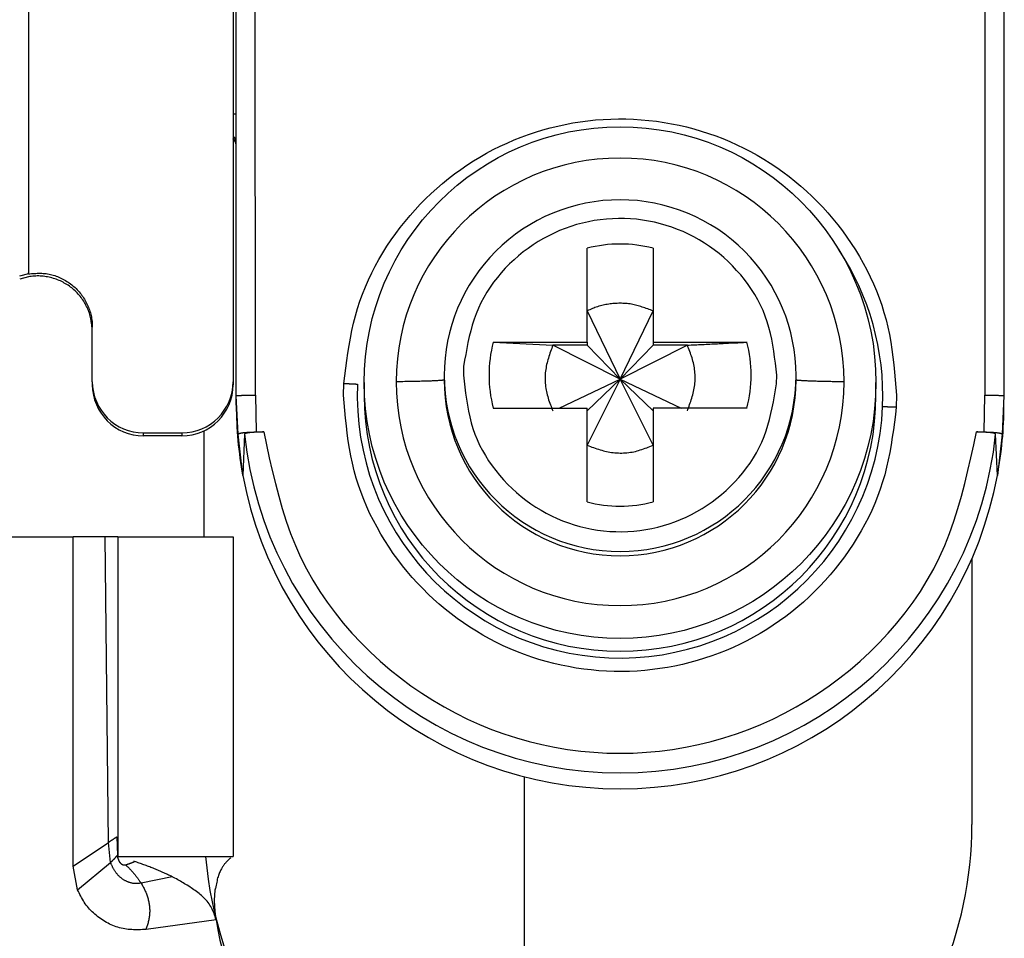
# Model space of a CAD drawing. Extents: x 328 to 4839, y 153 to 3174.
# Drawn here: x 1693 to 1708, y 938 to 953 of the extents above; entities that cross this region are included whole.
import ezdxf

# ---------------------------------------------------------------- set-up
doc = ezdxf.new("R2010")
doc.units = 0
doc.layers.get('0').update_dxf_attribs({"linetype": 'CONTINUOUS'})

msp = doc.modelspace()

# ---------------------------------------------------------------- linework, layer by layer
at = {"color": 7, "linetype": 'CONTINUOUS'}
for p, q in [((1692.869, 981.046), (1692.869, 948.557)), ((1696.069, 954.789), (1696.069, 946.857)), ((1696.119, 946.638), (1696.119, 954.74)), ((1696.419, 946.646), (1696.414, 954.748)), ((1707.824, 954.748), (1707.819, 946.646)), ((1708.119, 954.74), (1708.119, 946.638)), ((1701.604, 947.475), (1701.604, 948.943)), ((1702.634, 948.943), (1702.634, 947.475)), ((1692.869, 948.543), (1692.728, 948.505)), ((1692.869, 948.497), (1692.734, 948.462)), ((1692.869, 948.543), (1692.869, 948.557)), ((1701.604, 947.964), (1702.119, 946.897)), ((1702.119, 946.897), (1702.634, 947.964)), ((1693.869, 946.857), (1693.869, 947.707)), ((1700.135, 947.475), (1701.604, 947.475)), ((1700.135, 947.475), (1701.068, 947.428)), ((1701.604, 947.428), (1701.068, 947.428)), ((1702.119, 946.897), (1701.068, 947.428)), ((1701.604, 947.475), (1701.604, 947.428)), ((1701.604, 947.428), (1702.119, 946.897)), ((1703.17, 947.428), (1702.119, 946.897)), ((1702.634, 947.428), (1702.119, 946.897)), ((1702.634, 947.475), (1704.103, 947.475)), ((1702.634, 947.475), (1702.634, 947.428)), ((1703.17, 947.428), (1702.634, 947.428)), ((1699.673, 947.097), (1699.669, 946.96)), ((1699.369, 946.952), (1699.369, 946.884)), ((1701.167, 946.445), (1702.119, 946.897)), ((1702.119, 946.897), (1701.604, 945.863)), ((1702.119, 946.897), (1701.604, 946.399)), ((1702.634, 945.863), (1702.119, 946.897)), ((1702.119, 946.897), (1703.071, 946.445)), ((1702.119, 946.897), (1702.634, 946.399)), ((1704.565, 946.823), (1704.569, 946.96)), ((1704.869, 946.884), (1704.869, 946.952)), ((1693.869, 946.857), (1693.869, 946.81)), ((1696.069, 946.857), (1696.069, 946.81)), ((1697.797, 946.646), (1697.801, 946.83)), ((1698.119, 946.842), (1698.119, 946.641)), ((1706.119, 946.641), (1706.119, 946.842)), ((1696.149, 946.037), (1696.119, 946.638)), ((1696.119, 946.489), (1696.119, 946.638)), ((1696.419, 946.646), (1696.428, 946.071)), ((1706.441, 946.646), (1706.437, 946.461)), ((1707.81, 946.071), (1707.819, 946.646)), ((1708.119, 946.638), (1708.089, 946.037)), ((1700.135, 946.445), (1701.604, 946.445)), ((1701.604, 944.977), (1701.604, 946.445)), ((1702.634, 946.445), (1702.634, 944.977)), ((1704.103, 946.445), (1702.634, 946.445)), ((1694.669, 946.058), (1695.269, 946.058)), ((1694.669, 946.01), (1694.669, 946.058)), ((1695.269, 946.01), (1694.669, 946.01)), ((1695.269, 946.058), (1695.269, 946.01)), ((1695.619, 944.431), (1695.619, 946.091)), ((1696.221, 945.389), (1696.149, 946.037)), ((1696.249, 946.037), (1696.221, 945.389)), ((1696.428, 946.071), (1696.548, 946.071)), ((1707.69, 946.071), (1707.81, 946.071)), ((1708.017, 945.389), (1707.989, 946.037)), ((1708.089, 946.037), (1708.017, 945.389)), ((1690.369, 944.431), (1693.569, 944.431)), ((1693.569, 939.281), (1693.569, 944.431)), ((1694.069, 944.431), (1693.569, 944.431)), ((1694.121, 939.654), (1694.069, 944.431)), ((1694.269, 944.431), (1694.269, 939.431)), ((1694.269, 944.431), (1696.069, 944.431)), ((1696.069, 944.431), (1696.069, 939.431)), ((1707.619, 944.092), (1707.619, 939.931)), ((1700.619, 940.681), (1700.619, 935.431)), ((1693.569, 939.281), (1694.121, 939.654)), ((1694.155, 939.341), (1694.121, 939.654)), ((1694.253, 939.74), (1694.26, 939.451)), ((1693.639, 938.913), (1694.155, 939.341)), ((1694.26, 939.451), (1694.264, 939.443)), ((1694.269, 939.431), (1696.069, 939.431)), ((1694.529, 939.354), (1694.516, 939.358)), ((1693.639, 938.913), (1693.569, 939.281)), ((1695.118, 939.117), (1694.631, 939.017)), ((1695.803, 938.444), (1694.708, 938.291))]:
    msp.add_line(p, q, dxfattribs=at)
for points in [[(1697.801, 946.83), (1697.816, 946.949), (1697.831, 947.068), (1697.847, 947.187), (1697.865, 947.305), (1697.884, 947.423), (1697.905, 947.54), (1697.928, 947.657), (1697.954, 947.773), (1697.983, 947.888), (1698.016, 948.003), (1698.053, 948.116), (1698.093, 948.228), (1698.137, 948.339), (1698.185, 948.448), (1698.237, 948.557), (1698.291, 948.663), (1698.349, 948.769), (1698.411, 948.872), (1698.475, 948.974), (1698.542, 949.074), (1698.611, 949.172), (1698.683, 949.268), (1698.758, 949.362), (1698.835, 949.454), (1698.914, 949.544), (1698.995, 949.631), (1699.079, 949.717), (1699.165, 949.799), (1699.253, 949.88), (1699.343, 949.958), (1699.435, 950.033), (1699.53, 950.106), (1699.627, 950.176), (1699.725, 950.243), (1699.826, 950.308), (1699.928, 950.37), (1700.032, 950.429), (1700.137, 950.486), (1700.244, 950.539), (1700.352, 950.589), (1700.462, 950.637), (1700.573, 950.681), (1700.685, 950.722), (1700.799, 950.76), (1700.913, 950.795), (1701.028, 950.827), (1701.144, 950.855), (1701.261, 950.881), (1701.378, 950.903), (1701.496, 950.921), (1701.615, 950.937), (1701.734, 950.949), (1701.853, 950.958), (1701.972, 950.964), (1702.092, 950.967), (1702.211, 950.966), (1702.331, 950.961), (1702.45, 950.954), (1702.569, 950.943), (1702.688, 950.929), (1702.806, 950.912), (1702.924, 950.891), (1703.041, 950.867), (1703.157, 950.84), (1703.273, 950.81), (1703.387, 950.776), (1703.501, 950.74), (1703.614, 950.7), (1703.725, 950.657), (1703.836, 950.611), (1703.945, 950.562), (1704.052, 950.51), (1704.158, 950.455), (1704.263, 950.398), (1704.366, 950.337), (1704.467, 950.273), (1704.567, 950.207), (1704.664, 950.138), (1704.76, 950.066), (1704.853, 949.992), (1704.945, 949.915), (1705.034, 949.836), (1705.121, 949.755), (1705.205, 949.67), (1705.287, 949.584), (1705.367, 949.496), (1705.445, 949.405), (1705.52, 949.312), (1705.593, 949.217), (1705.664, 949.119), (1705.732, 949.02), (1705.797, 948.919), (1705.859, 948.816), (1705.919, 948.712), (1705.976, 948.606), (1706.029, 948.498), (1706.079, 948.389), (1706.126, 948.279), (1706.169, 948.168), (1706.209, 948.055), (1706.244, 947.941), (1706.276, 947.826), (1706.304, 947.711), (1706.328, 947.594), (1706.349, 947.477), (1706.368, 947.36), (1706.384, 947.242), (1706.397, 947.123), (1706.41, 947.004), (1706.421, 946.885), (1706.431, 946.765), (1706.441, 946.646)], [(1696.119, 950.541), (1696.119, 950.543), (1696.119, 950.545), (1696.119, 950.547), (1696.119, 950.549), (1696.118, 950.551), (1696.118, 950.553), (1696.118, 950.555), (1696.118, 950.557), (1696.118, 950.559), (1696.118, 950.561), (1696.117, 950.563), (1696.117, 950.565), (1696.117, 950.567), (1696.117, 950.569), (1696.116, 950.571), (1696.116, 950.572), (1696.115, 950.574), (1696.115, 950.576), (1696.114, 950.578), (1696.114, 950.58), (1696.113, 950.582), (1696.113, 950.584), (1696.112, 950.586), (1696.112, 950.588), (1696.111, 950.59), (1696.11, 950.591), (1696.11, 950.593), (1696.109, 950.595), (1696.108, 950.597), (1696.108, 950.599), (1696.107, 950.601), (1696.106, 950.602), (1696.105, 950.604), (1696.104, 950.606), (1696.103, 950.608), (1696.103, 950.61), (1696.102, 950.611), (1696.101, 950.613), (1696.1, 950.615), (1696.099, 950.616), (1696.098, 950.618), (1696.097, 950.62), (1696.096, 950.621), (1696.095, 950.623), (1696.094, 950.625), (1696.092, 950.626), (1696.091, 950.628), (1696.09, 950.63), (1696.089, 950.631), (1696.088, 950.633), (1696.087, 950.634), (1696.085, 950.636), (1696.084, 950.637), (1696.083, 950.639), (1696.082, 950.641), (1696.08, 950.642), (1696.079, 950.644), (1696.078, 950.645), (1696.076, 950.646), (1696.075, 950.648), (1696.074, 950.649), (1696.072, 950.65), (1696.071, 950.652), (1696.069, 950.653)], [(1704.569, 946.96), (1704.558, 947.054), (1704.547, 947.149), (1704.535, 947.243), (1704.522, 947.336), (1704.507, 947.429), (1704.489, 947.522), (1704.469, 947.613), (1704.446, 947.704), (1704.42, 947.793), (1704.389, 947.881), (1704.354, 947.968), (1704.315, 948.053), (1704.272, 948.137), (1704.225, 948.219), (1704.175, 948.299), (1704.121, 948.377), (1704.064, 948.453), (1704.004, 948.527), (1703.941, 948.598), (1703.875, 948.667), (1703.808, 948.734), (1703.738, 948.798), (1703.665, 948.859), (1703.591, 948.917), (1703.514, 948.972), (1703.436, 949.025), (1703.355, 949.074), (1703.273, 949.12), (1703.189, 949.163), (1703.104, 949.203), (1703.017, 949.239), (1702.928, 949.272), (1702.839, 949.301), (1702.748, 949.327), (1702.656, 949.35), (1702.563, 949.368), (1702.47, 949.384), (1702.376, 949.396), (1702.282, 949.404), (1702.187, 949.408), (1702.093, 949.409), (1701.998, 949.406), (1701.904, 949.4), (1701.81, 949.389), (1701.716, 949.376), (1701.624, 949.358), (1701.531, 949.338), (1701.44, 949.313), (1701.35, 949.285), (1701.261, 949.254), (1701.173, 949.219), (1701.087, 949.181), (1701.003, 949.14), (1700.92, 949.095), (1700.838, 949.047), (1700.759, 948.996), (1700.681, 948.942), (1700.606, 948.885), (1700.532, 948.825), (1700.461, 948.763), (1700.392, 948.698), (1700.325, 948.63), (1700.261, 948.56), (1700.2, 948.487), (1700.141, 948.412), (1700.087, 948.335), (1700.035, 948.256), (1699.987, 948.174), (1699.944, 948.091), (1699.904, 948.007), (1699.869, 947.92), (1699.837, 947.833), (1699.809, 947.743), (1699.784, 947.653), (1699.761, 947.562), (1699.741, 947.47), (1699.722, 947.377), (1699.705, 947.284), (1699.689, 947.191), (1699.673, 947.097)], [(1692.869, 948.543), (1692.892, 948.545), (1692.916, 948.547), (1692.939, 948.549), (1692.962, 948.55), (1692.985, 948.551), (1693.008, 948.552), (1693.032, 948.553), (1693.055, 948.553), (1693.078, 948.552), (1693.101, 948.551), (1693.124, 948.549), (1693.146, 948.547), (1693.169, 948.544), (1693.192, 948.54), (1693.215, 948.535), (1693.237, 948.529), (1693.259, 948.523), (1693.282, 948.516), (1693.304, 948.509), (1693.325, 948.5), (1693.347, 948.492), (1693.368, 948.482), (1693.389, 948.472), (1693.41, 948.461), (1693.431, 948.45), (1693.451, 948.439), (1693.471, 948.426), (1693.49, 948.414), (1693.509, 948.401), (1693.528, 948.387), (1693.547, 948.373), (1693.565, 948.358), (1693.582, 948.343), (1693.599, 948.328), (1693.616, 948.312), (1693.632, 948.295), (1693.648, 948.278), (1693.664, 948.261), (1693.678, 948.243), (1693.693, 948.225), (1693.707, 948.206), (1693.72, 948.187), (1693.733, 948.168), (1693.745, 948.148), (1693.757, 948.128), (1693.768, 948.108), (1693.779, 948.087), (1693.789, 948.066), (1693.799, 948.045), (1693.808, 948.024), (1693.816, 948.002), (1693.824, 947.98), (1693.831, 947.958), (1693.838, 947.936), (1693.844, 947.913), (1693.849, 947.891), (1693.854, 947.868), (1693.858, 947.845), (1693.861, 947.822), (1693.864, 947.799), (1693.866, 947.776), (1693.868, 947.753), (1693.869, 947.73), (1693.869, 947.707)], [(1693.869, 947.654), (1693.867, 947.677), (1693.864, 947.7), (1693.862, 947.724), (1693.859, 947.747), (1693.856, 947.77), (1693.853, 947.793), (1693.849, 947.816), (1693.845, 947.839), (1693.841, 947.861), (1693.836, 947.884), (1693.83, 947.906), (1693.824, 947.928), (1693.816, 947.95), (1693.809, 947.972), (1693.8, 947.993), (1693.791, 948.014), (1693.78, 948.035), (1693.77, 948.056), (1693.758, 948.077), (1693.747, 948.097), (1693.734, 948.116), (1693.721, 948.136), (1693.707, 948.155), (1693.693, 948.173), (1693.679, 948.192), (1693.664, 948.21), (1693.648, 948.227), (1693.632, 948.244), (1693.616, 948.261), (1693.599, 948.277), (1693.582, 948.293), (1693.565, 948.308), (1693.547, 948.323), (1693.528, 948.337), (1693.51, 948.351), (1693.491, 948.364), (1693.471, 948.377), (1693.451, 948.389), (1693.431, 948.4), (1693.411, 948.412), (1693.39, 948.422), (1693.369, 948.432), (1693.348, 948.441), (1693.326, 948.45), (1693.304, 948.458), (1693.282, 948.466), (1693.26, 948.473), (1693.238, 948.479), (1693.215, 948.485), (1693.193, 948.491), (1693.17, 948.495), (1693.147, 948.499), (1693.124, 948.503), (1693.1, 948.505), (1693.077, 948.507), (1693.054, 948.509), (1693.031, 948.51), (1693.007, 948.51), (1692.984, 948.509), (1692.961, 948.508), (1692.938, 948.506), (1692.915, 948.504), (1692.892, 948.501), (1692.869, 948.497)], [(1702.634, 947.964), (1702.613, 947.972), (1702.592, 947.979), (1702.571, 947.987), (1702.55, 947.995), (1702.529, 948.003), (1702.508, 948.01), (1702.487, 948.017), (1702.466, 948.024), (1702.445, 948.031), (1702.424, 948.038), (1702.403, 948.044), (1702.381, 948.05), (1702.36, 948.055), (1702.338, 948.06), (1702.317, 948.065), (1702.295, 948.069), (1702.274, 948.072), (1702.252, 948.076), (1702.23, 948.078), (1702.208, 948.08), (1702.186, 948.081), (1702.163, 948.082), (1702.141, 948.083), (1702.119, 948.083), (1702.097, 948.083), (1702.074, 948.082), (1702.052, 948.081), (1702.03, 948.08), (1702.008, 948.078), (1701.986, 948.075), (1701.963, 948.073), (1701.941, 948.07), (1701.919, 948.066), (1701.897, 948.062), (1701.876, 948.058), (1701.854, 948.053), (1701.832, 948.048), (1701.811, 948.042), (1701.789, 948.036), (1701.768, 948.03), (1701.747, 948.023), (1701.726, 948.015), (1701.706, 948.007), (1701.685, 947.999), (1701.665, 947.99), (1701.645, 947.982), (1701.624, 947.973), (1701.604, 947.964)], [(1701.068, 947.428), (1701.059, 947.403), (1701.05, 947.378), (1701.041, 947.353), (1701.032, 947.328), (1701.023, 947.303), (1701.014, 947.277), (1701.006, 947.252), (1700.998, 947.227), (1700.991, 947.201), (1700.983, 947.176), (1700.977, 947.15), (1700.971, 947.124), (1700.965, 947.098), (1700.961, 947.072), (1700.956, 947.046), (1700.953, 947.02), (1700.95, 946.993), (1700.948, 946.967), (1700.947, 946.94), (1700.947, 946.913), (1700.947, 946.886), (1700.948, 946.86), (1700.949, 946.833), (1700.951, 946.806), (1700.954, 946.78), (1700.958, 946.753), (1700.962, 946.727), (1700.968, 946.701), (1700.973, 946.675), (1700.98, 946.649), (1700.987, 946.623), (1700.994, 946.598), (1701.002, 946.572), (1701.011, 946.547), (1701.02, 946.522), (1701.029, 946.497), (1701.039, 946.473), (1701.049, 946.448), (1701.059, 946.423), (1701.068, 946.399)], [(1703.17, 947.428), (1703.199, 947.43), (1703.229, 947.431), (1703.258, 947.433), (1703.288, 947.434), (1703.317, 947.435), (1703.347, 947.437), (1703.376, 947.438), (1703.406, 947.44), (1703.435, 947.441), (1703.465, 947.443), (1703.494, 947.444), (1703.524, 947.446), (1703.553, 947.447), (1703.582, 947.448), (1703.612, 947.45), (1703.641, 947.451), (1703.67, 947.453), (1703.699, 947.454), (1703.729, 947.456), (1703.758, 947.457), (1703.787, 947.459), (1703.816, 947.46), (1703.845, 947.462), (1703.874, 947.463), (1703.902, 947.465), (1703.931, 947.466), (1703.96, 947.467), (1703.989, 947.469), (1704.017, 947.47), (1704.046, 947.472), (1704.074, 947.473), (1704.103, 947.475)], [(1703.17, 946.399), (1703.179, 946.424), (1703.188, 946.449), (1703.197, 946.474), (1703.206, 946.499), (1703.215, 946.524), (1703.224, 946.549), (1703.232, 946.575), (1703.24, 946.6), (1703.247, 946.625), (1703.255, 946.651), (1703.261, 946.677), (1703.267, 946.702), (1703.273, 946.728), (1703.278, 946.754), (1703.282, 946.781), (1703.285, 946.807), (1703.288, 946.833), (1703.29, 946.86), (1703.291, 946.887), (1703.291, 946.913), (1703.291, 946.94), (1703.29, 946.967), (1703.289, 946.994), (1703.287, 947.02), (1703.284, 947.047), (1703.28, 947.074), (1703.276, 947.1), (1703.271, 947.126), (1703.265, 947.152), (1703.258, 947.178), (1703.251, 947.204), (1703.244, 947.229), (1703.236, 947.254), (1703.227, 947.279), (1703.218, 947.304), (1703.209, 947.329), (1703.199, 947.354), (1703.189, 947.379), (1703.18, 947.403), (1703.17, 947.428)], [(1699.369, 946.885), (1699.366, 946.884), (1699.363, 946.883), (1699.36, 946.882), (1699.357, 946.882), (1699.354, 946.881), (1699.35, 946.88), (1699.345, 946.879), (1699.341, 946.879), (1699.335, 946.878), (1699.33, 946.877), (1699.323, 946.876), (1699.316, 946.876), (1699.307, 946.875), (1699.298, 946.874), (1699.288, 946.873), (1699.278, 946.873), (1699.266, 946.872), (1699.254, 946.871), (1699.241, 946.871), (1699.227, 946.87), (1699.212, 946.869), (1699.197, 946.869), (1699.181, 946.868), (1699.164, 946.867), (1699.147, 946.867), (1699.129, 946.866), (1699.111, 946.865), (1699.093, 946.865), (1699.073, 946.864), (1699.054, 946.864), (1699.033, 946.863), (1699.013, 946.863), (1698.991, 946.862), (1698.97, 946.861), (1698.947, 946.861), (1698.925, 946.86), (1698.901, 946.86), (1698.877, 946.86), (1698.853, 946.859), (1698.828, 946.859), (1698.803, 946.858), (1698.777, 946.858), (1698.752, 946.858), (1698.725, 946.857), (1698.699, 946.857), (1698.673, 946.857), (1698.646, 946.856), (1698.619, 946.856)], [(1699.669, 946.96), (1699.68, 946.866), (1699.691, 946.771), (1699.703, 946.677), (1699.716, 946.584), (1699.731, 946.491), (1699.749, 946.398), (1699.769, 946.307), (1699.792, 946.216), (1699.818, 946.127), (1699.849, 946.039), (1699.884, 945.952), (1699.923, 945.866), (1699.966, 945.783), (1700.013, 945.701), (1700.063, 945.621), (1700.117, 945.543), (1700.174, 945.467), (1700.234, 945.393), (1700.297, 945.321), (1700.363, 945.252), (1700.43, 945.186), (1700.501, 945.122), (1700.573, 945.061), (1700.647, 945.003), (1700.724, 944.948), (1700.802, 944.895), (1700.883, 944.846), (1700.965, 944.8), (1701.049, 944.757), (1701.134, 944.717), (1701.221, 944.681), (1701.31, 944.648), (1701.399, 944.619), (1701.49, 944.593), (1701.582, 944.57), (1701.675, 944.551), (1701.768, 944.536), (1701.862, 944.524), (1701.956, 944.516), (1702.051, 944.512), (1702.145, 944.511), (1702.24, 944.514), (1702.334, 944.52), (1702.428, 944.53), (1702.522, 944.544), (1702.615, 944.561), (1702.707, 944.582), (1702.798, 944.607), (1702.888, 944.634), (1702.977, 944.666), (1703.065, 944.701), (1703.151, 944.739), (1703.235, 944.78), (1703.318, 944.825), (1703.4, 944.873), (1703.479, 944.924), (1703.557, 944.978), (1703.632, 945.035), (1703.706, 945.094), (1703.777, 945.157), (1703.847, 945.222), (1703.913, 945.29), (1703.977, 945.36), (1704.039, 945.433), (1704.097, 945.508), (1704.152, 945.585), (1704.203, 945.664), (1704.251, 945.745), (1704.294, 945.828), (1704.334, 945.913), (1704.369, 945.999), (1704.401, 946.087), (1704.429, 946.176), (1704.454, 946.267), (1704.477, 946.358), (1704.497, 946.45), (1704.516, 946.543), (1704.533, 946.636), (1704.549, 946.729), (1704.565, 946.823)], [(1705.619, 946.855), (1705.592, 946.855), (1705.566, 946.855), (1705.54, 946.856), (1705.513, 946.856), (1705.487, 946.856), (1705.461, 946.857), (1705.436, 946.857), (1705.411, 946.858), (1705.386, 946.858), (1705.361, 946.859), (1705.337, 946.859), (1705.314, 946.859), (1705.29, 946.86), (1705.268, 946.86), (1705.246, 946.861), (1705.224, 946.861), (1705.204, 946.862), (1705.183, 946.863), (1705.164, 946.863), (1705.145, 946.864), (1705.126, 946.864), (1705.108, 946.865), (1705.091, 946.866), (1705.074, 946.866), (1705.057, 946.867), (1705.042, 946.868), (1705.027, 946.868), (1705.012, 946.869), (1704.998, 946.87), (1704.985, 946.87), (1704.972, 946.871), (1704.96, 946.872), (1704.949, 946.873), (1704.939, 946.873), (1704.929, 946.874), (1704.921, 946.875), (1704.913, 946.875), (1704.906, 946.876), (1704.899, 946.877), (1704.894, 946.878), (1704.889, 946.878), (1704.885, 946.879), (1704.882, 946.88), (1704.879, 946.881), (1704.876, 946.882), (1704.874, 946.882), (1704.871, 946.883), (1704.869, 946.884)], [(1697.801, 946.83), (1697.806, 946.83), (1697.811, 946.83), (1697.816, 946.83), (1697.821, 946.829), (1697.826, 946.829), (1697.83, 946.829), (1697.835, 946.829), (1697.84, 946.828), (1697.845, 946.828), (1697.85, 946.828), (1697.855, 946.828), (1697.86, 946.827), (1697.865, 946.827), (1697.87, 946.827), (1697.875, 946.827), (1697.879, 946.827), (1697.884, 946.826), (1697.889, 946.826), (1697.894, 946.826), (1697.898, 946.826), (1697.903, 946.825), (1697.908, 946.825), (1697.912, 946.825), (1697.917, 946.825), (1697.922, 946.824), (1697.926, 946.824), (1697.931, 946.824), (1697.935, 946.824), (1697.94, 946.823), (1697.944, 946.823), (1697.948, 946.823), (1697.953, 946.823), (1697.957, 946.822), (1697.961, 946.822), (1697.965, 946.822), (1697.969, 946.822), (1697.973, 946.821), (1697.977, 946.821), (1697.981, 946.821), (1697.985, 946.821), (1697.989, 946.82), (1697.993, 946.82), (1697.997, 946.82), (1698, 946.82), (1698.004, 946.819), (1698.008, 946.819), (1698.011, 946.819), (1698.015, 946.819)], [(1696.119, 946.638), (1696.12, 946.638), (1696.121, 946.638), (1696.123, 946.639), (1696.124, 946.639), (1696.125, 946.639), (1696.127, 946.639), (1696.129, 946.64), (1696.131, 946.64), (1696.133, 946.64), (1696.136, 946.64), (1696.139, 946.641), (1696.142, 946.641), (1696.146, 946.641), (1696.15, 946.641), (1696.154, 946.642), (1696.159, 946.642), (1696.164, 946.642), (1696.169, 946.642), (1696.175, 946.643), (1696.181, 946.643), (1696.187, 946.643), (1696.193, 946.643), (1696.2, 946.643), (1696.207, 946.644), (1696.214, 946.644), (1696.221, 946.644), (1696.229, 946.644), (1696.237, 946.644), (1696.244, 946.644), (1696.253, 946.645), (1696.261, 946.645), (1696.269, 946.645), (1696.278, 946.645), (1696.286, 946.645), (1696.295, 946.645), (1696.304, 946.645), (1696.313, 946.645), (1696.323, 946.645), (1696.332, 946.645), (1696.341, 946.646), (1696.351, 946.646), (1696.36, 946.646), (1696.37, 946.646), (1696.38, 946.646), (1696.39, 946.646), (1696.399, 946.646), (1696.409, 946.646), (1696.419, 946.646)], [(1706.437, 946.461), (1706.422, 946.342), (1706.407, 946.224), (1706.391, 946.105), (1706.373, 945.987), (1706.354, 945.869), (1706.333, 945.751), (1706.31, 945.635), (1706.284, 945.519), (1706.255, 945.403), (1706.222, 945.289), (1706.185, 945.176), (1706.145, 945.064), (1706.101, 944.953), (1706.053, 944.843), (1706.001, 944.735), (1705.947, 944.628), (1705.889, 944.523), (1705.827, 944.419), (1705.763, 944.318), (1705.697, 944.218), (1705.627, 944.119), (1705.555, 944.023), (1705.48, 943.929), (1705.403, 943.837), (1705.324, 943.748), (1705.243, 943.66), (1705.159, 943.575), (1705.073, 943.492), (1704.985, 943.412), (1704.895, 943.334), (1704.803, 943.259), (1704.708, 943.186), (1704.611, 943.116), (1704.513, 943.048), (1704.413, 942.983), (1704.31, 942.921), (1704.206, 942.862), (1704.101, 942.806), (1703.994, 942.753), (1703.886, 942.702), (1703.776, 942.655), (1703.665, 942.611), (1703.553, 942.57), (1703.439, 942.532), (1703.325, 942.497), (1703.21, 942.465), (1703.094, 942.436), (1702.977, 942.411), (1702.86, 942.389), (1702.742, 942.37), (1702.623, 942.355), (1702.504, 942.342), (1702.385, 942.333), (1702.266, 942.328), (1702.146, 942.325), (1702.027, 942.326), (1701.907, 942.33), (1701.788, 942.338), (1701.669, 942.349), (1701.55, 942.363), (1701.432, 942.38), (1701.314, 942.401), (1701.197, 942.424), (1701.081, 942.452), (1700.965, 942.482), (1700.851, 942.515), (1700.737, 942.552), (1700.624, 942.592), (1700.513, 942.635), (1700.402, 942.68), (1700.293, 942.729), (1700.186, 942.781), (1700.08, 942.836), (1699.975, 942.894), (1699.872, 942.955), (1699.771, 943.018), (1699.671, 943.085), (1699.574, 943.154), (1699.478, 943.225), (1699.385, 943.299), (1699.293, 943.376), (1699.204, 943.455), (1699.117, 943.537), (1699.033, 943.621), (1698.951, 943.708), (1698.871, 943.796), (1698.793, 943.887), (1698.718, 943.98), (1698.645, 944.075), (1698.574, 944.172), (1698.507, 944.271), (1698.441, 944.372), (1698.379, 944.475), (1698.319, 944.58), (1698.262, 944.686), (1698.209, 944.793), (1698.159, 944.902), (1698.112, 945.013), (1698.069, 945.124), (1698.029, 945.237), (1697.994, 945.351), (1697.962, 945.465), (1697.934, 945.581), (1697.91, 945.697), (1697.889, 945.814), (1697.87, 945.932), (1697.855, 946.05), (1697.841, 946.169), (1697.828, 946.288), (1697.817, 946.407), (1697.807, 946.526), (1697.797, 946.646)], [(1707.819, 946.646), (1707.829, 946.646), (1707.839, 946.646), (1707.848, 946.646), (1707.858, 946.646), (1707.868, 946.646), (1707.878, 946.646), (1707.887, 946.646), (1707.897, 946.646), (1707.906, 946.645), (1707.915, 946.645), (1707.925, 946.645), (1707.934, 946.645), (1707.943, 946.645), (1707.952, 946.645), (1707.96, 946.645), (1707.969, 946.645), (1707.977, 946.645), (1707.986, 946.645), (1707.994, 946.644), (1708.001, 946.644), (1708.009, 946.644), (1708.017, 946.644), (1708.024, 946.644), (1708.031, 946.644), (1708.038, 946.643), (1708.045, 946.643), (1708.051, 946.643), (1708.057, 946.643), (1708.063, 946.643), (1708.069, 946.642), (1708.074, 946.642), (1708.079, 946.642), (1708.084, 946.642), (1708.089, 946.641), (1708.093, 946.641), (1708.096, 946.641), (1708.099, 946.641), (1708.102, 946.64), (1708.105, 946.64), (1708.107, 946.64), (1708.109, 946.64), (1708.111, 946.639), (1708.113, 946.639), (1708.114, 946.639), (1708.115, 946.639), (1708.117, 946.638), (1708.118, 946.638), (1708.119, 946.638)], [(1706.223, 946.468), (1706.227, 946.468), (1706.23, 946.468), (1706.234, 946.468), (1706.238, 946.468), (1706.241, 946.468), (1706.245, 946.468), (1706.249, 946.468), (1706.253, 946.468), (1706.257, 946.468), (1706.261, 946.467), (1706.265, 946.467), (1706.269, 946.467), (1706.273, 946.467), (1706.277, 946.467), (1706.281, 946.467), (1706.285, 946.467), (1706.29, 946.467), (1706.294, 946.467), (1706.298, 946.466), (1706.303, 946.466), (1706.307, 946.466), (1706.312, 946.466), (1706.316, 946.466), (1706.321, 946.466), (1706.326, 946.466), (1706.33, 946.466), (1706.335, 946.465), (1706.34, 946.465), (1706.344, 946.465), (1706.349, 946.465), (1706.354, 946.465), (1706.359, 946.465), (1706.364, 946.464), (1706.368, 946.464), (1706.373, 946.464), (1706.378, 946.464), (1706.383, 946.464), (1706.388, 946.463), (1706.393, 946.463), (1706.398, 946.463), (1706.403, 946.463), (1706.408, 946.463), (1706.413, 946.462), (1706.418, 946.462), (1706.422, 946.462), (1706.427, 946.462), (1706.432, 946.462), (1706.437, 946.461)], [(1696.149, 946.037), (1696.15, 946.038), (1696.151, 946.039), (1696.153, 946.04), (1696.154, 946.041), (1696.155, 946.042), (1696.157, 946.043), (1696.158, 946.044), (1696.16, 946.045), (1696.162, 946.046), (1696.165, 946.047), (1696.167, 946.048), (1696.17, 946.049), (1696.173, 946.05), (1696.177, 946.051), (1696.181, 946.052), (1696.185, 946.053), (1696.19, 946.054), (1696.194, 946.055), (1696.2, 946.056), (1696.205, 946.057), (1696.211, 946.058), (1696.216, 946.059), (1696.223, 946.059), (1696.229, 946.06), (1696.235, 946.061), (1696.242, 946.062), (1696.249, 946.062), (1696.256, 946.063), (1696.264, 946.064), (1696.271, 946.064), (1696.279, 946.065), (1696.287, 946.066), (1696.295, 946.066), (1696.303, 946.067), (1696.311, 946.067), (1696.32, 946.068), (1696.328, 946.068), (1696.337, 946.068), (1696.346, 946.069), (1696.355, 946.069), (1696.364, 946.069), (1696.373, 946.07), (1696.382, 946.07), (1696.391, 946.07), (1696.4, 946.07), (1696.41, 946.071), (1696.419, 946.071), (1696.428, 946.071)], [(1696.548, 946.071), (1696.538, 946.071), (1696.529, 946.071), (1696.519, 946.07), (1696.509, 946.07), (1696.5, 946.07), (1696.49, 946.07), (1696.481, 946.07), (1696.471, 946.069), (1696.462, 946.069), (1696.453, 946.069), (1696.443, 946.069), (1696.434, 946.068), (1696.425, 946.068), (1696.417, 946.067), (1696.408, 946.067), (1696.4, 946.066), (1696.391, 946.066), (1696.383, 946.065), (1696.375, 946.064), (1696.367, 946.064), (1696.36, 946.063), (1696.352, 946.062), (1696.345, 946.061), (1696.338, 946.061), (1696.331, 946.06), (1696.324, 946.059), (1696.318, 946.058), (1696.312, 946.057), (1696.306, 946.057), (1696.3, 946.056), (1696.295, 946.055), (1696.29, 946.054), (1696.285, 946.053), (1696.28, 946.052), (1696.276, 946.051), (1696.273, 946.05), (1696.269, 946.049), (1696.267, 946.048), (1696.264, 946.047), (1696.262, 946.046), (1696.259, 946.045), (1696.258, 946.044), (1696.256, 946.043), (1696.254, 946.042), (1696.253, 946.041), (1696.252, 946.04), (1696.25, 946.039), (1696.249, 946.037)], [(1696.548, 946.071), (1696.591, 945.869), (1696.635, 945.667), (1696.681, 945.466), (1696.73, 945.266), (1696.782, 945.068), (1696.838, 944.872), (1696.9, 944.677), (1696.968, 944.485), (1697.043, 944.297), (1697.125, 944.111), (1697.217, 943.929), (1697.317, 943.751), (1697.425, 943.577), (1697.54, 943.407), (1697.663, 943.242), (1697.792, 943.081), (1697.928, 942.925), (1698.069, 942.775), (1698.216, 942.629), (1698.368, 942.489), (1698.524, 942.354), (1698.685, 942.225), (1698.85, 942.102), (1699.019, 941.985), (1699.192, 941.875), (1699.369, 941.771), (1699.549, 941.673), (1699.733, 941.582), (1699.92, 941.497), (1700.11, 941.42), (1700.302, 941.35), (1700.498, 941.287), (1700.695, 941.231), (1700.895, 941.183), (1701.096, 941.141), (1701.299, 941.108), (1701.503, 941.081), (1701.708, 941.062), (1701.913, 941.051), (1702.119, 941.047), (1702.325, 941.051), (1702.53, 941.062), (1702.735, 941.081), (1702.939, 941.108), (1703.142, 941.141), (1703.343, 941.183), (1703.543, 941.231), (1703.74, 941.287), (1703.936, 941.35), (1704.128, 941.42), (1704.318, 941.497), (1704.505, 941.582), (1704.689, 941.673), (1704.869, 941.771), (1705.046, 941.875), (1705.219, 941.985), (1705.388, 942.102), (1705.553, 942.225), (1705.714, 942.354), (1705.87, 942.489), (1706.022, 942.629), (1706.169, 942.775), (1706.31, 942.925), (1706.446, 943.081), (1706.575, 943.242), (1706.698, 943.407), (1706.813, 943.577), (1706.921, 943.751), (1707.021, 943.929), (1707.113, 944.111), (1707.196, 944.297), (1707.27, 944.485), (1707.338, 944.677), (1707.4, 944.872), (1707.456, 945.068), (1707.508, 945.266), (1707.557, 945.466), (1707.603, 945.667), (1707.647, 945.869), (1707.69, 946.071)], [(1707.989, 946.037), (1707.988, 946.039), (1707.986, 946.04), (1707.985, 946.041), (1707.984, 946.042), (1707.982, 946.043), (1707.98, 946.044), (1707.979, 946.045), (1707.977, 946.046), (1707.974, 946.047), (1707.972, 946.048), (1707.969, 946.049), (1707.965, 946.05), (1707.962, 946.051), (1707.958, 946.052), (1707.953, 946.053), (1707.949, 946.054), (1707.943, 946.055), (1707.938, 946.056), (1707.932, 946.057), (1707.927, 946.057), (1707.92, 946.058), (1707.914, 946.059), (1707.907, 946.06), (1707.9, 946.061), (1707.893, 946.061), (1707.886, 946.062), (1707.878, 946.063), (1707.871, 946.064), (1707.863, 946.064), (1707.855, 946.065), (1707.847, 946.066), (1707.838, 946.066), (1707.83, 946.067), (1707.821, 946.067), (1707.813, 946.068), (1707.804, 946.068), (1707.795, 946.069), (1707.785, 946.069), (1707.776, 946.069), (1707.767, 946.069), (1707.757, 946.07), (1707.748, 946.07), (1707.738, 946.07), (1707.729, 946.07), (1707.719, 946.07), (1707.709, 946.071), (1707.7, 946.071), (1707.69, 946.071)], [(1707.81, 946.071), (1707.819, 946.071), (1707.828, 946.071), (1707.838, 946.07), (1707.847, 946.07), (1707.856, 946.07), (1707.865, 946.07), (1707.874, 946.069), (1707.883, 946.069), (1707.892, 946.069), (1707.901, 946.068), (1707.91, 946.068), (1707.918, 946.068), (1707.927, 946.067), (1707.935, 946.067), (1707.943, 946.066), (1707.951, 946.066), (1707.959, 946.065), (1707.967, 946.064), (1707.974, 946.064), (1707.982, 946.063), (1707.989, 946.062), (1707.996, 946.062), (1708.003, 946.061), (1708.009, 946.06), (1708.016, 946.059), (1708.022, 946.059), (1708.027, 946.058), (1708.033, 946.057), (1708.038, 946.056), (1708.044, 946.055), (1708.048, 946.054), (1708.053, 946.053), (1708.057, 946.052), (1708.061, 946.051), (1708.065, 946.05), (1708.068, 946.049), (1708.071, 946.048), (1708.073, 946.047), (1708.076, 946.046), (1708.078, 946.045), (1708.08, 946.044), (1708.081, 946.043), (1708.083, 946.042), (1708.084, 946.041), (1708.085, 946.04), (1708.087, 946.039), (1708.088, 946.038), (1708.089, 946.037)], [(1701.604, 945.863), (1701.629, 945.854), (1701.654, 945.845), (1701.679, 945.835), (1701.704, 945.826), (1701.73, 945.818), (1701.755, 945.809), (1701.78, 945.801), (1701.805, 945.793), (1701.831, 945.785), (1701.857, 945.778), (1701.882, 945.772), (1701.908, 945.766), (1701.934, 945.76), (1701.96, 945.755), (1701.986, 945.751), (1702.013, 945.748), (1702.039, 945.745), (1702.066, 945.743), (1702.092, 945.742), (1702.119, 945.741), (1702.146, 945.741), (1702.173, 945.742), (1702.199, 945.744), (1702.226, 945.746), (1702.253, 945.749), (1702.279, 945.753), (1702.306, 945.757), (1702.332, 945.762), (1702.358, 945.768), (1702.384, 945.774), (1702.409, 945.781), (1702.435, 945.789), (1702.46, 945.797), (1702.485, 945.806), (1702.51, 945.815), (1702.535, 945.824), (1702.56, 945.834), (1702.585, 945.843), (1702.609, 945.853), (1702.634, 945.863)], [(1694.121, 939.654), (1694.124, 939.656), (1694.127, 939.658), (1694.13, 939.66), (1694.133, 939.662), (1694.136, 939.664), (1694.139, 939.666), (1694.141, 939.668), (1694.144, 939.67), (1694.147, 939.672), (1694.15, 939.674), (1694.153, 939.676), (1694.156, 939.678), (1694.159, 939.68), (1694.162, 939.682), (1694.165, 939.684), (1694.168, 939.686), (1694.17, 939.688), (1694.173, 939.689), (1694.176, 939.691), (1694.179, 939.693), (1694.182, 939.695), (1694.185, 939.697), (1694.187, 939.699), (1694.19, 939.701), (1694.193, 939.702), (1694.195, 939.704), (1694.198, 939.706), (1694.2, 939.707), (1694.203, 939.709), (1694.205, 939.711), (1694.208, 939.712), (1694.21, 939.714), (1694.212, 939.715), (1694.215, 939.717), (1694.217, 939.718), (1694.219, 939.719), (1694.221, 939.721), (1694.223, 939.722), (1694.225, 939.723), (1694.227, 939.724), (1694.228, 939.725), (1694.23, 939.726), (1694.232, 939.727), (1694.233, 939.728), (1694.235, 939.729), (1694.236, 939.73), (1694.237, 939.731), (1694.239, 939.732), (1694.24, 939.733), (1694.241, 939.733), (1694.242, 939.734), (1694.243, 939.734), (1694.244, 939.735), (1694.245, 939.736), (1694.246, 939.736), (1694.247, 939.737), (1694.248, 939.737), (1694.248, 939.738), (1694.249, 939.738), (1694.25, 939.738), (1694.251, 939.739), (1694.251, 939.739), (1694.252, 939.74), (1694.253, 939.74)], [(1694.155, 939.341), (1694.157, 939.343), (1694.16, 939.345), (1694.162, 939.348), (1694.165, 939.35), (1694.167, 939.353), (1694.17, 939.355), (1694.172, 939.357), (1694.175, 939.36), (1694.177, 939.362), (1694.18, 939.365), (1694.182, 939.367), (1694.185, 939.369), (1694.187, 939.372), (1694.189, 939.374), (1694.192, 939.377), (1694.194, 939.379), (1694.197, 939.381), (1694.199, 939.384), (1694.201, 939.386), (1694.204, 939.388), (1694.206, 939.391), (1694.208, 939.393), (1694.21, 939.395), (1694.213, 939.398), (1694.215, 939.4), (1694.217, 939.402), (1694.219, 939.404), (1694.221, 939.406), (1694.223, 939.408), (1694.225, 939.41), (1694.227, 939.412), (1694.229, 939.414), (1694.231, 939.416), (1694.232, 939.418), (1694.234, 939.42), (1694.236, 939.422), (1694.237, 939.423), (1694.239, 939.425), (1694.24, 939.427), (1694.242, 939.428), (1694.243, 939.43), (1694.244, 939.431), (1694.245, 939.432), (1694.247, 939.434), (1694.248, 939.435), (1694.249, 939.436), (1694.25, 939.437), (1694.251, 939.438), (1694.251, 939.44), (1694.252, 939.441), (1694.253, 939.441), (1694.254, 939.442), (1694.254, 939.443), (1694.255, 939.444), (1694.256, 939.445), (1694.256, 939.446), (1694.257, 939.446), (1694.257, 939.447), (1694.258, 939.448), (1694.259, 939.449), (1694.259, 939.449), (1694.259, 939.45), (1694.26, 939.451), (1694.26, 939.451)], [(1694.631, 939.017), (1694.621, 939.015), (1694.612, 939.014), (1694.602, 939.013), (1694.592, 939.012), (1694.582, 939.011), (1694.572, 939.01), (1694.563, 939.009), (1694.553, 939.009), (1694.543, 939.009), (1694.533, 939.01), (1694.523, 939.011), (1694.514, 939.012), (1694.504, 939.013), (1694.494, 939.015), (1694.485, 939.017), (1694.475, 939.019), (1694.466, 939.022), (1694.456, 939.024), (1694.447, 939.027), (1694.437, 939.03), (1694.428, 939.034), (1694.419, 939.038), (1694.41, 939.041), (1694.401, 939.046), (1694.392, 939.05), (1694.384, 939.054), (1694.375, 939.059), (1694.367, 939.064), (1694.358, 939.069), (1694.35, 939.075), (1694.342, 939.08), (1694.334, 939.086), (1694.326, 939.092), (1694.318, 939.098), (1694.311, 939.104), (1694.303, 939.111), (1694.296, 939.117), (1694.289, 939.124), (1694.282, 939.131), (1694.275, 939.138), (1694.268, 939.145), (1694.261, 939.153), (1694.255, 939.16), (1694.249, 939.168), (1694.243, 939.175), (1694.237, 939.183), (1694.231, 939.191), (1694.225, 939.199), (1694.22, 939.208), (1694.214, 939.216), (1694.209, 939.225), (1694.204, 939.233), (1694.2, 939.242), (1694.195, 939.25), (1694.191, 939.259), (1694.186, 939.268), (1694.182, 939.277), (1694.178, 939.286), (1694.174, 939.295), (1694.17, 939.304), (1694.166, 939.313), (1694.163, 939.322), (1694.159, 939.331), (1694.155, 939.341)], [(1694.393, 939.299), (1694.39, 939.298), (1694.387, 939.297), (1694.384, 939.296), (1694.381, 939.295), (1694.378, 939.295), (1694.375, 939.295), (1694.372, 939.295), (1694.369, 939.295), (1694.366, 939.295), (1694.363, 939.296), (1694.36, 939.296), (1694.357, 939.297), (1694.355, 939.297), (1694.352, 939.298), (1694.349, 939.299), (1694.346, 939.3), (1694.343, 939.302), (1694.341, 939.303), (1694.338, 939.304), (1694.336, 939.306), (1694.333, 939.308), (1694.331, 939.31), (1694.328, 939.311), (1694.326, 939.313), (1694.324, 939.315), (1694.321, 939.317), (1694.319, 939.32), (1694.317, 939.322), (1694.315, 939.324), (1694.313, 939.326), (1694.311, 939.329), (1694.309, 939.331), (1694.307, 939.334), (1694.305, 939.336), (1694.303, 939.339), (1694.301, 939.341), (1694.3, 939.344), (1694.298, 939.347), (1694.296, 939.349), (1694.295, 939.352), (1694.293, 939.355), (1694.292, 939.358), (1694.29, 939.361), (1694.289, 939.364), (1694.287, 939.366), (1694.286, 939.369), (1694.284, 939.372), (1694.283, 939.375), (1694.282, 939.378), (1694.281, 939.381), (1694.279, 939.384), (1694.278, 939.387), (1694.277, 939.391), (1694.276, 939.394), (1694.275, 939.397), (1694.274, 939.4), (1694.273, 939.403), (1694.272, 939.406), (1694.271, 939.409), (1694.27, 939.413), (1694.269, 939.416), (1694.268, 939.419), (1694.267, 939.422), (1694.267, 939.425), (1694.266, 939.429), (1694.265, 939.432), (1694.264, 939.435), (1694.263, 939.438), (1694.263, 939.442), (1694.262, 939.445), (1694.261, 939.448), (1694.26, 939.451)], [(1694.393, 939.299), (1694.396, 939.301), (1694.399, 939.303), (1694.403, 939.305), (1694.406, 939.306), (1694.409, 939.308), (1694.413, 939.309), (1694.416, 939.31), (1694.419, 939.312), (1694.423, 939.313), (1694.426, 939.314), (1694.429, 939.316), (1694.432, 939.317), (1694.436, 939.318), (1694.439, 939.319), (1694.443, 939.32), (1694.446, 939.321), (1694.449, 939.323), (1694.453, 939.324), (1694.456, 939.325), (1694.459, 939.326), (1694.463, 939.327), (1694.466, 939.329), (1694.47, 939.33), (1694.473, 939.331), (1694.477, 939.332), (1694.48, 939.334), (1694.484, 939.335), (1694.487, 939.337), (1694.49, 939.338), (1694.494, 939.339), (1694.497, 939.341), (1694.501, 939.342), (1694.504, 939.344), (1694.508, 939.345), (1694.511, 939.346), (1694.515, 939.348), (1694.518, 939.349), (1694.522, 939.351), (1694.525, 939.352), (1694.529, 939.354)], [(1695.118, 939.117), (1695.099, 939.126), (1695.08, 939.134), (1695.062, 939.143), (1695.043, 939.151), (1695.025, 939.16), (1695.006, 939.168), (1694.988, 939.176), (1694.969, 939.185), (1694.951, 939.193), (1694.932, 939.201), (1694.914, 939.209), (1694.895, 939.217), (1694.877, 939.225), (1694.858, 939.233), (1694.84, 939.241), (1694.821, 939.248), (1694.803, 939.256), (1694.784, 939.263), (1694.766, 939.27), (1694.748, 939.277), (1694.729, 939.284), (1694.711, 939.291), (1694.693, 939.297), (1694.675, 939.304), (1694.656, 939.31), (1694.638, 939.317), (1694.62, 939.323), (1694.602, 939.329), (1694.583, 939.335), (1694.565, 939.342), (1694.547, 939.348), (1694.529, 939.354)], [(1696.033, 939.41), (1696.027, 939.405), (1696.021, 939.4), (1696.015, 939.395), (1696.009, 939.39), (1696.003, 939.385), (1695.998, 939.38), (1695.992, 939.374), (1695.986, 939.369), (1695.98, 939.363), (1695.974, 939.357), (1695.968, 939.351), (1695.962, 939.345), (1695.956, 939.338), (1695.95, 939.331), (1695.943, 939.324), (1695.937, 939.316), (1695.931, 939.308), (1695.925, 939.299), (1695.918, 939.29), (1695.912, 939.281), (1695.906, 939.271), (1695.899, 939.26), (1695.893, 939.249), (1695.886, 939.238), (1695.879, 939.225), (1695.873, 939.213), (1695.866, 939.199), (1695.859, 939.185), (1695.853, 939.169), (1695.846, 939.153), (1695.84, 939.135), (1695.834, 939.117), (1695.828, 939.097), (1695.823, 939.076), (1695.818, 939.054), (1695.813, 939.031), (1695.808, 939.007), (1695.803, 938.983), (1695.798, 938.958), (1695.793, 938.934)], [(1694.393, 939.299), (1694.399, 939.294), (1694.405, 939.288), (1694.41, 939.283), (1694.416, 939.277), (1694.422, 939.271), (1694.428, 939.265), (1694.434, 939.26), (1694.44, 939.254), (1694.446, 939.248), (1694.452, 939.241), (1694.458, 939.235), (1694.464, 939.229), (1694.471, 939.222), (1694.477, 939.216), (1694.483, 939.209), (1694.489, 939.202), (1694.496, 939.195), (1694.502, 939.188), (1694.508, 939.181), (1694.514, 939.174), (1694.52, 939.167), (1694.526, 939.159), (1694.532, 939.152), (1694.538, 939.144), (1694.544, 939.137), (1694.55, 939.129), (1694.556, 939.121), (1694.562, 939.113), (1694.568, 939.106), (1694.574, 939.098), (1694.579, 939.09), (1694.585, 939.082), (1694.591, 939.074), (1694.597, 939.066), (1694.603, 939.057), (1694.608, 939.049), (1694.614, 939.041), (1694.62, 939.033), (1694.625, 939.025), (1694.631, 939.017)], [(1695.803, 938.444), (1695.795, 938.468), (1695.787, 938.492), (1695.779, 938.516), (1695.771, 938.539), (1695.762, 938.563), (1695.753, 938.585), (1695.743, 938.608), (1695.732, 938.63), (1695.72, 938.652), (1695.707, 938.673), (1695.694, 938.693), (1695.679, 938.713), (1695.664, 938.732), (1695.647, 938.751), (1695.63, 938.769), (1695.613, 938.787), (1695.595, 938.804), (1695.576, 938.821), (1695.557, 938.837), (1695.537, 938.853), (1695.518, 938.869), (1695.498, 938.884), (1695.478, 938.899), (1695.457, 938.913), (1695.437, 938.927), (1695.416, 938.941), (1695.396, 938.955), (1695.375, 938.968), (1695.354, 938.982), (1695.333, 938.995), (1695.311, 939.007), (1695.29, 939.02), (1695.269, 939.033), (1695.247, 939.045), (1695.226, 939.057), (1695.204, 939.069), (1695.183, 939.081), (1695.161, 939.093), (1695.139, 939.105), (1695.118, 939.117)], [(1694.708, 938.291), (1694.68, 938.29), (1694.652, 938.289), (1694.624, 938.288), (1694.596, 938.287), (1694.568, 938.287), (1694.541, 938.287), (1694.513, 938.288), (1694.485, 938.289), (1694.458, 938.291), (1694.43, 938.293), (1694.403, 938.296), (1694.376, 938.3), (1694.349, 938.305), (1694.322, 938.311), (1694.295, 938.318), (1694.269, 938.326), (1694.242, 938.334), (1694.216, 938.344), (1694.19, 938.354), (1694.165, 938.365), (1694.14, 938.377), (1694.115, 938.389), (1694.09, 938.403), (1694.066, 938.417), (1694.042, 938.431), (1694.018, 938.446), (1693.995, 938.462), (1693.972, 938.478), (1693.95, 938.495), (1693.928, 938.513), (1693.907, 938.531), (1693.886, 938.55), (1693.866, 938.569), (1693.846, 938.588), (1693.827, 938.609), (1693.809, 938.629), (1693.791, 938.651), (1693.775, 938.673), (1693.759, 938.695), (1693.743, 938.718), (1693.729, 938.741), (1693.715, 938.765), (1693.701, 938.789), (1693.688, 938.814), (1693.676, 938.839), (1693.663, 938.863), (1693.651, 938.888), (1693.639, 938.913)], [(1694.631, 939.017), (1694.639, 939.003), (1694.647, 938.989), (1694.654, 938.975), (1694.662, 938.961), (1694.669, 938.947), (1694.677, 938.933), (1694.684, 938.919), (1694.691, 938.905), (1694.697, 938.891), (1694.704, 938.876), (1694.71, 938.862), (1694.716, 938.847), (1694.721, 938.832), (1694.727, 938.817), (1694.731, 938.802), (1694.736, 938.787), (1694.74, 938.772), (1694.744, 938.757), (1694.748, 938.741), (1694.751, 938.726), (1694.754, 938.71), (1694.756, 938.694), (1694.759, 938.679), (1694.761, 938.663), (1694.763, 938.647), (1694.764, 938.631), (1694.765, 938.616), (1694.766, 938.6), (1694.766, 938.584), (1694.766, 938.568), (1694.765, 938.552), (1694.764, 938.536), (1694.763, 938.521), (1694.762, 938.505), (1694.76, 938.489), (1694.757, 938.474), (1694.754, 938.458), (1694.751, 938.443), (1694.748, 938.428), (1694.744, 938.412), (1694.74, 938.397), (1694.736, 938.382), (1694.731, 938.366), (1694.727, 938.351), (1694.722, 938.336), (1694.718, 938.321), (1694.713, 938.306), (1694.708, 938.291)], [(1695.803, 938.444), (1695.801, 938.458), (1695.8, 938.472), (1695.799, 938.486), (1695.797, 938.5), (1695.796, 938.514), (1695.794, 938.527), (1695.793, 938.541), (1695.791, 938.555), (1695.79, 938.569), (1695.789, 938.582), (1695.788, 938.596), (1695.787, 938.609), (1695.786, 938.622), (1695.785, 938.636), (1695.784, 938.649), (1695.783, 938.662), (1695.782, 938.675), (1695.782, 938.688), (1695.781, 938.701), (1695.781, 938.713), (1695.781, 938.726), (1695.781, 938.738), (1695.781, 938.75), (1695.781, 938.763), (1695.781, 938.774), (1695.781, 938.786), (1695.782, 938.798), (1695.782, 938.809), (1695.783, 938.821), (1695.783, 938.832), (1695.784, 938.843), (1695.785, 938.854), (1695.786, 938.864), (1695.787, 938.875), (1695.788, 938.885), (1695.789, 938.895), (1695.79, 938.905), (1695.791, 938.915), (1695.792, 938.924), (1695.793, 938.934)]]:
    msp.add_lwpolyline(points, dxfattribs=at)
msp.add_polyline3d([(1694.269, 944.431, 0), (1694.269, 944.431, 0), (1694.268, 944.431, 0), (1694.268, 944.431, 0), (1694.268, 944.431, 0), (1694.267, 944.431, 0), (1694.267, 944.431, 0), (1694.266, 944.431, 0), (1694.265, 944.431, 0), (1694.264, 944.431, 0), (1694.263, 944.431, 0), (1694.262, 944.431, 0), (1694.26, 944.431, 0), (1694.259, 944.431, 0), (1694.257, 944.431, 0), (1694.255, 944.431, 0), (1694.253, 944.431, 0), (1694.251, 944.431, 0), (1694.249, 944.431, 0), (1694.247, 944.431, 0), (1694.244, 944.431, 0), (1694.242, 944.431, 0), (1694.239, 944.431, 0), (1694.237, 944.431, 0), (1694.234, 944.431, 0), (1694.231, 944.431, 0), (1694.228, 944.431, 0), (1694.225, 944.431, 0), (1694.222, 944.431, 0), (1694.218, 944.431, 0), (1694.215, 944.431, 0), (1694.212, 944.431, 0), (1694.208, 944.431, 0), (1694.205, 944.431, 0), (1694.201, 944.431, 0), (1694.198, 944.431, 0), (1694.194, 944.431, 0), (1694.19, 944.431, 0), (1694.186, 944.431, 0), (1694.182, 944.431, 0), (1694.178, 944.431, 0), (1694.174, 944.431, 0), (1694.17, 944.431, 0), (1694.166, 944.431, 0), (1694.162, 944.431, 0), (1694.158, 944.431, 0), (1694.153, 944.431, 0), (1694.149, 944.431, 0), (1694.145, 944.431, 0), (1694.14, 944.431, 0), (1694.136, 944.431, 0), (1694.131, 944.431, 0), (1694.127, 944.431, 0), (1694.122, 944.431, 0), (1694.117, 944.431, 0), (1694.112, 944.431, 0), (1694.108, 944.431, 0), (1694.103, 944.431, 0), (1694.098, 944.431, 0), (1694.093, 944.431, 0), (1694.088, 944.431, 0), (1694.084, 944.431, 0), (1694.079, 944.431, 0), (1694.074, 944.431, 0), (1694.069, 944.431, 0)], dxfattribs=at)
msp.add_circle((1702.119, 946.843), 4, dxfattribs=at)
at = {"color": 8, "linetype": 'CONTINUOUS'}
for centre, radius, start, end in [((1696.071, 951.444), 0.4, 269.7599, 276.9399), ((1695.969, 950.586), 0.15, 0.0027, 48.2016), ((1702.121, 946.643), 4.105, 357.555, 33.8065), ((1702.119, 946.953), 2.75, 180.0143, 359.9857)]:
    msp.add_arc(centre, radius, start, end, dxfattribs=at)
at = {"color": 7, "linetype": 'CONTINUOUS'}
for centre, radius, start, end in [((1702.119, 946.854), 3.5, 0.0149, 179.9755), ((1702.119, 946.952), 2.749, 89.9893, 179.9911), ((1702.12, 946.952), 2.749, 0.0073, 90.0124), ((1702.119, 946.959), 2.05, 75.4533, 104.5467), ((1702.118, 946.96), 2.048, 165.4435, 194.5565), ((1702.12, 946.96), 2.048, 345.4435, 14.5565), ((1702.119, 946.885), 2.75, 180.0061, 359.9745), ((1694.669, 946.857), 0.8, 180.0098, 270.0098), ((1694.669, 946.81), 0.8, 180.0098, 270.0098), ((1695.269, 946.857), 0.8, 269.9902, 359.9902), ((1695.269, 946.81), 0.8, 269.9902, 359.9902), ((1702.119, 946.644), 4.108, 177.5695, 357.5411), ((1702.119, 946.856), 3.5, 180.0149, 359.9755), ((1702.119, 946.642), 4, 180.0145, 359.9855), ((1702.115, 946.489), 5.996, 180, 190.5676), ((1702.123, 946.489), 5.996, 349.4324, 360), ((1702.119, 946.64), 5.901, 185.8609, 354.1391), ((1702.119, 946.491), 6, 190.5796, 349.4204), ((1702.119, 946.961), 2.05, 255.4533, 284.5467), ((1701.619, 939.931), 6, 312.4108, 0), ((1701.619, 939.931), 6, 184.7802, 212.0179), ((1699.269, 938.931), 3.5, 187.9893, 270), ((1704.969, 938.931), 3.5, 270, 352.0107)]:
    msp.add_arc(centre, radius, start, end, dxfattribs=at)

doc.saveas('drawing.dxf')
